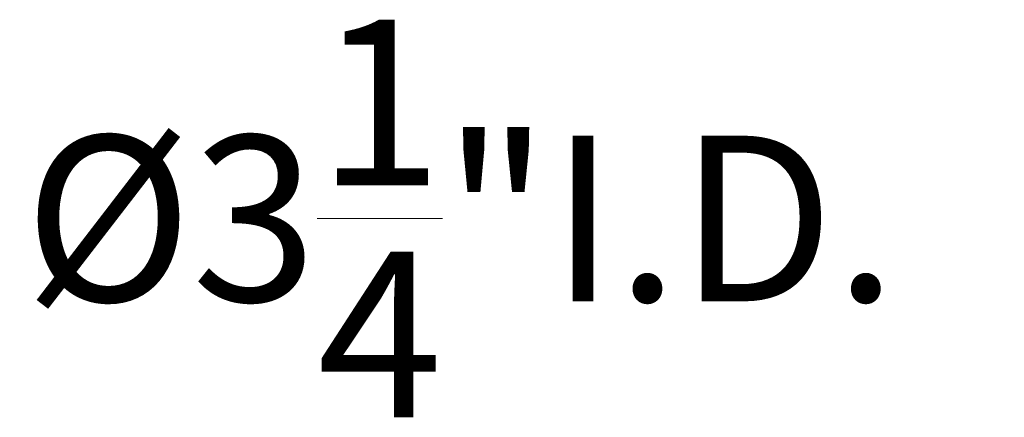
# Model space of a CAD drawing. Extents: x -50 to 74, y -12 to 61.
# Drawn here: x 9 to 13, y -5 to -3 of the extents above; entities that cross this region are included whole.
import ezdxf

# ---------------------------------------------------------------- set-up
doc = ezdxf.new("R2010")
doc.units = 0
doc.header["$LTSCALE"] = 0.25
doc.header["$MEASUREMENT"] = 0
doc.layers.get('DEFPOINTS').update_dxf_attribs({"linetype": 'CONTINUOUS'})
doc.layers.add('Text', color=7, linetype='CONTINUOUS', lineweight=15)
doc.styles.add('ROMAND', font='romand.shx', dxfattribs={"oblique": 15})
doc.dimstyles.new('ROMAND', dxfattribs={"dimscale": 5.25, "dimtxt": 0.145, "dimasz": 0.188, "dimexe": 0.0625, "dimexo": 0.0625, "dimgap": 0.0625, "dimtad": 0, "dimtih": 1, "dimtoh": 1, "dimdec": 3, "dimzin": 0, "dimdsep": 46, "dimlunit": 4, "dimtxsty": 'ROMAND', "dimcen": 0, "dimadec": 0, "dimazin": 0, "dimtfac": 1, "dimtdec": 3, "dimtofl": 0, "dimtmove": 0, "dimatfit": 3, "dimfxl": 0, "dimtolj": 1, "dimtzin": 0, "dimarcsym": 0})

# ---------------------------------------------------------------- blocks, each defined once
blk = doc.blocks.new('*D32')
at = {"layer": 'DEFPOINTS', "color": 0}
for p in [(3.8671, -3.0346), (7.1171, -3.0346), (7.1171, -3.8948)]:
    blk.add_point(p, dxfattribs=at)
at = {"layer": 'Text', "color": 0, "lineweight": -2}
for p, q in [((3.8671, -3.3627), (3.8671, -4.2229)), ((7.1171, -3.3627), (7.1171, -4.2229)), ((4.8541, -3.8948), (6.1301, -3.8948)), ((7.1171, -3.8948), (8.1041, -3.8948))]:
    blk.add_line(p, q, dxfattribs=at)
at = {"layer": 'Text', "color": 0}
for points in [[(4.8541, -3.7303), (4.8541, -4.0593), (3.8671, -3.8948)], [(6.1301, -3.7303), (6.1301, -4.0593), (7.1171, -3.8948)]]:
    blk.add_solid(points, dxfattribs=at)
at = {"layer": 'Text', "color": 0, "insert": (10.6581, -3.8948), "char_height": 0.76125, "attachment_point": 5, "style": 'ROMAND'}
blk.add_mtext('\\A1;%%c3{\\H1.000000x;\\S1/4;}"I.D.', dxfattribs=at)

msp = doc.modelspace()

# ---------------------------------------------------------------- dimensions: what is measured, and where the dimension line sits
at = {"layer": 'Text'}
dim = msp.add_linear_dim(base=(7.1171, -3.8948), p1=(3.8671, -3.0346), p2=(7.1171, -3.0346), text='%%c<>I.D.', dimstyle='ROMAND', dxfattribs=at)
dim.commit()
dim.dimension.update_dxf_attribs({"geometry": '*D32', "text_midpoint": (10.6581, -3.8948)})

doc.saveas('drawing.dxf')
